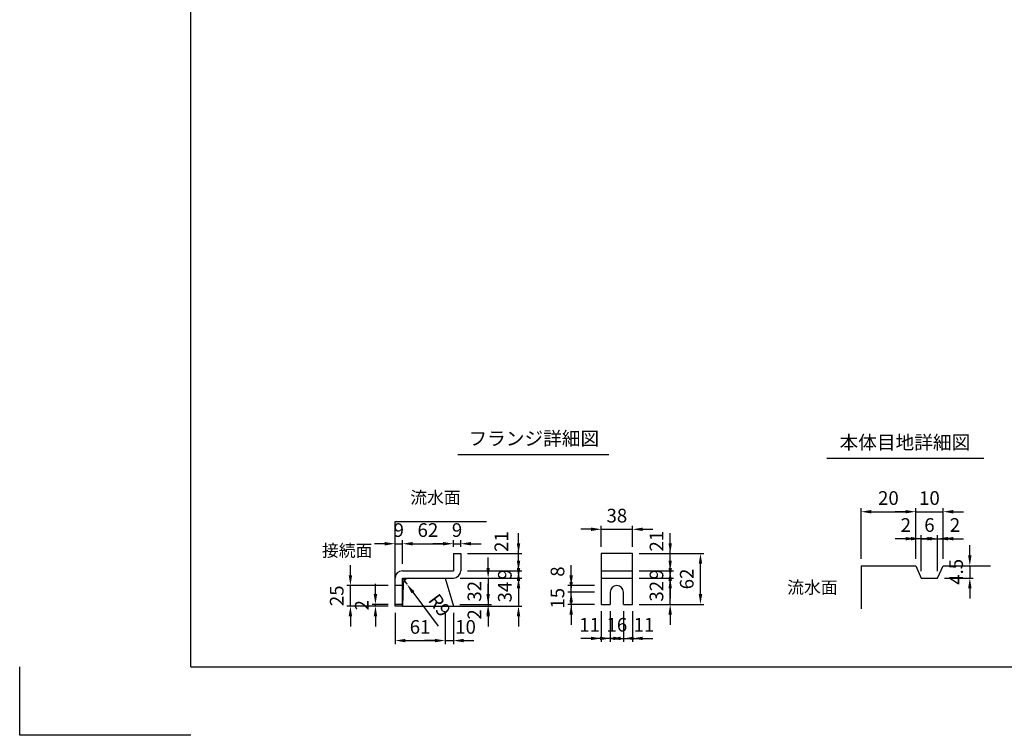
# Model space of a CAD drawing. Extents: x 0 to 7425, y 0 to 5250.
# Drawn here: x 0 to 3599, y 0 to 2616 of the extents above; entities that cross this region are included whole.
import ezdxf
from ezdxf.enums import TextEntityAlignment as Align

# ---------------------------------------------------------------- set-up
doc = ezdxf.new("R2010")
doc.units = 0
doc.header["$LTSCALE"] = 0.5
doc.layers.get('0').update_dxf_attribs({"linetype": 'CONTINUOUS'})
doc.layers.get('DEFPOINTS').update_dxf_attribs({"linetype": 'CONTINUOUS'})
doc.layers.add('寸法引出', color=2, linetype='CONTINUOUS')
doc.layers.add('枠', color=3, linetype='CONTINUOUS')
doc.styles.add('SANWA', font='MS Mincho.ttf')
doc.dimstyles.new('SANWA', dxfattribs={"dimtxt": 2.5, "dimasz": 2.5, "dimexe": 1, "dimexo": 1, "dimgap": 0, "dimtad": 1, "dimdec": 4, "dimdsep": 46, "dimtxsty": 'SANWA', "dimcen": 0, "dimclrd": 2, "dimclre": 2, "dimclrt": 2, "dimadec": 0, "dimazin": 0, "dimtfac": 1, "dimtdec": 4, "dimtix": 1, "dimtmove": 0, "dimatfit": 3, "dimfxl": 1, "dimtolj": 1, "dimtzin": 0, "dimarcsym": 0})
doc.dimstyles.new('SANWA$4', dxfattribs={"dimtxt": 2.5, "dimasz": 2.5, "dimexe": 1, "dimexo": 1, "dimgap": 1, "dimtad": 1, "dimdec": 4, "dimdsep": 46, "dimtxsty": 'SANWA', "dimcen": 0, "dimclrd": 2, "dimclre": 2, "dimclrt": 2, "dimadec": 0, "dimazin": 0, "dimtfac": 1, "dimtdec": 4, "dimtix": 1, "dimtmove": 0, "dimatfit": 2, "dimfxl": 1, "dimtolj": 1, "dimtzin": 0, "dimarcsym": 0})

# ---------------------------------------------------------------- blocks, each defined once
blk = doc.blocks.new('*D146')
at = {"layer": 'DEFPOINTS', "color": 0, "ltscale": 25}
for p in [(1583.3, 478.6), (1585, 472.6), (1712.2, 472.6)]:
    blk.add_point(p, dxfattribs=at)
at = {"layer": '寸法引出', "lineweight": -2, "ltscale": 25}
for p, q in [((1712.2, 516.1), (1712.2, 553.6)), ((1610, 472.6), (1724.7, 472.6)), ((1712.2, 478.6), (1712.2, 472.6)), ((1712.2, 435.1), (1712.2, 397.6))]:
    blk.add_line(p, q, dxfattribs=at)
at = {"layer": '寸法引出', "ltscale": 25}
for points in [[(1706, 516.1), (1718.5, 516.1), (1712.2, 478.6)], [(1706, 435.1), (1718.5, 435.1), (1712.2, 472.6)]]:
    blk.add_solid(points, dxfattribs=at)
at = {"layer": '寸法引出', "ltscale": 25, "insert": (1662.2, 442), "char_height": 50, "attachment_point": 5, "rotation": 90, "style": 'SANWA'}
blk.add_mtext('\\A1;2', dxfattribs=at)
blk = doc.blocks.new('*D144')
at = {"layer": 'DEFPOINTS', "color": 0, "ltscale": 25}
for p in [(1612, 664.6), (1823.2, 664.6), (1612, 601.6)]:
    blk.add_point(p, dxfattribs=at)
at = {"layer": '寸法引出', "lineweight": -2, "ltscale": 25}
for p, q in [((1823.2, 702.1), (1823.2, 739.6)), ((1637, 664.6), (1835.7, 664.6)), ((1823.2, 601.6), (1823.2, 664.6)), ((1823.2, 564.1), (1823.2, 526.6))]:
    blk.add_line(p, q, dxfattribs=at)
at = {"layer": '寸法引出', "ltscale": 25}
for points in [[(1817, 702.1), (1829.5, 702.1), (1823.2, 664.6)], [(1817, 564.1), (1829.5, 564.1), (1823.2, 601.6)]]:
    blk.add_solid(points, dxfattribs=at)
at = {"layer": '寸法引出', "ltscale": 25, "insert": (1760.5, 708.2), "char_height": 50, "attachment_point": 5, "rotation": 90, "style": 'SANWA'}
blk.add_mtext('\\A1;21', dxfattribs=at)
blk = doc.blocks.new('*D143')
at = {"layer": 'DEFPOINTS', "color": 0, "ltscale": 15}
for p in [(1612, 601.6), (1585, 574.6), (1823.2, 574.6)]:
    blk.add_point(p, dxfattribs=at)
at = {"layer": '寸法引出', "lineweight": -2, "ltscale": 15}
for p, q in [((1823.2, 639.1), (1823.2, 676.6)), ((1637, 601.6), (1835.7, 601.6)), ((1823.2, 601.6), (1823.2, 574.6)), ((1610, 574.6), (1835.7, 574.6)), ((1823.2, 537.1), (1823.2, 499.6))]:
    blk.add_line(p, q, dxfattribs=at)
at = {"layer": '寸法引出', "ltscale": 15}
for points in [[(1817, 639.1), (1829.5, 639.1), (1823.2, 601.6)], [(1817, 537.1), (1829.5, 537.1), (1823.2, 574.6)]]:
    blk.add_solid(points, dxfattribs=at)
at = {"layer": '寸法引出', "ltscale": 15, "insert": (1773.2, 588.1), "char_height": 50, "attachment_point": 5, "rotation": 90, "style": 'SANWA'}
blk.add_mtext('\\A1;9', dxfattribs=at)
blk = doc.blocks.new('*D142')
at = {"layer": 'DEFPOINTS', "color": 0, "ltscale": 15}
for p in [(1585, 574.6), (1585, 472.6), (1823.2, 472.6)]:
    blk.add_point(p, dxfattribs=at)
at = {"layer": '寸法引出', "lineweight": -2, "ltscale": 15}
for p, q in [((1823.2, 612.1), (1823.2, 649.6)), ((1610, 574.6), (1835.7, 574.6)), ((1823.2, 574.6), (1823.2, 472.6)), ((1610, 472.6), (1835.7, 472.6)), ((1823.2, 435.1), (1823.2, 397.6))]:
    blk.add_line(p, q, dxfattribs=at)
at = {"layer": '寸法引出', "ltscale": 15}
for points in [[(1817, 612.1), (1829.5, 612.1), (1823.2, 574.6)], [(1817, 435.1), (1829.5, 435.1), (1823.2, 472.6)]]:
    blk.add_solid(points, dxfattribs=at)
at = {"layer": '寸法引出', "ltscale": 15, "insert": (1773.2, 523.6), "char_height": 50, "attachment_point": 5, "rotation": 90, "style": 'SANWA'}
blk.add_mtext('\\A1;34', dxfattribs=at)
blk = doc.blocks.new('*D141')
at = {"layer": 'DEFPOINTS', "color": 0, "ltscale": 15}
for p in [(1585, 574.6), (1583.3, 478.6), (1712.2, 478.6)]:
    blk.add_point(p, dxfattribs=at)
at = {"layer": '寸法引出', "lineweight": -2, "ltscale": 15}
for p, q in [((1712.2, 612.1), (1712.2, 649.6)), ((1610, 574.6), (1724.7, 574.6)), ((1712.2, 574.6), (1712.2, 478.6)), ((1608.3, 478.6), (1724.7, 478.6)), ((1712.2, 441.1), (1712.2, 403.6))]:
    blk.add_line(p, q, dxfattribs=at)
at = {"layer": '寸法引出', "ltscale": 15}
for points in [[(1706, 612.1), (1718.5, 612.1), (1712.2, 574.6)], [(1706, 441.1), (1718.5, 441.1), (1712.2, 478.6)]]:
    blk.add_solid(points, dxfattribs=at)
at = {"layer": '寸法引出', "ltscale": 15, "insert": (1662.2, 526.6), "char_height": 50, "attachment_point": 5, "rotation": 90, "style": 'SANWA'}
blk.add_mtext('\\A1;32', dxfattribs=at)
blk = doc.blocks.new('*D153')
at = {"layer": 'DEFPOINTS', "color": 0, "ltscale": 15}
for p in [(1399, 700.4), (1399, 601.6), (1372, 574.6)]:
    blk.add_point(p, dxfattribs=at)
at = {"layer": '寸法引出', "lineweight": -2, "ltscale": 15}
for p, q in [((1334.5, 700.4), (1297, 700.4)), ((1372, 599.6), (1372, 712.9)), ((1372, 700.4), (1399, 700.4)), ((1399, 626.6), (1399, 712.9)), ((1436.5, 700.4), (1474, 700.4))]:
    blk.add_line(p, q, dxfattribs=at)
at = {"layer": '寸法引出', "ltscale": 15}
for points in [[(1334.5, 706.7), (1334.5, 694.2), (1372, 700.4)], [(1436.5, 706.7), (1436.5, 694.2), (1399, 700.4)]]:
    blk.add_solid(points, dxfattribs=at)
at = {"layer": '寸法引出', "ltscale": 15, "insert": (1385.5, 750.4), "char_height": 50, "attachment_point": 5, "style": 'SANWA'}
blk.add_mtext('\\A1;9', dxfattribs=at)
blk = doc.blocks.new('*D152')
at = {"layer": 'DEFPOINTS', "color": 0, "ltscale": 15}
for p in [(1585, 700.4), (1585, 664.6), (1399, 601.6)]:
    blk.add_point(p, dxfattribs=at)
at = {"layer": '寸法引出', "lineweight": -2, "ltscale": 15}
for p, q in [((1399, 626.6), (1399, 712.9)), ((1436.5, 700.4), (1547.5, 700.4)), ((1585, 689.6), (1585, 712.9))]:
    blk.add_line(p, q, dxfattribs=at)
at = {"layer": '寸法引出', "ltscale": 15}
for points in [[(1436.5, 706.7), (1436.5, 694.2), (1399, 700.4)], [(1547.5, 706.7), (1547.5, 694.2), (1585, 700.4)]]:
    blk.add_solid(points, dxfattribs=at)
at = {"layer": '寸法引出', "ltscale": 15, "insert": (1492, 750.4), "char_height": 50, "attachment_point": 5, "style": 'SANWA'}
blk.add_mtext('\\A1;62', dxfattribs=at)
blk = doc.blocks.new('*D147')
at = {"layer": 'DEFPOINTS', "color": 0, "ltscale": 15}
for p in [(1612, 700.4), (1585, 664.6), (1612, 664.6)]:
    blk.add_point(p, dxfattribs=at)
at = {"layer": '寸法引出', "lineweight": -2, "ltscale": 15}
for p, q in [((1547.5, 700.4), (1510, 700.4)), ((1585, 689.6), (1585, 712.9)), ((1585, 700.4), (1612, 700.4)), ((1612, 689.6), (1612, 712.9)), ((1649.5, 700.4), (1687, 700.4))]:
    blk.add_line(p, q, dxfattribs=at)
at = {"layer": '寸法引出', "ltscale": 15}
for points in [[(1547.5, 706.7), (1547.5, 694.2), (1585, 700.4)], [(1649.5, 706.7), (1649.5, 694.2), (1612, 700.4)]]:
    blk.add_solid(points, dxfattribs=at)
at = {"layer": '寸法引出', "ltscale": 15, "insert": (1598.5, 750.4), "char_height": 50, "attachment_point": 5, "style": 'SANWA'}
blk.add_mtext('\\A1;9', dxfattribs=at)
blk = doc.blocks.new('*D151')
at = {"layer": 'DEFPOINTS', "color": 0, "ltscale": 15}
for p in [(1300.3, 478.6), (1372, 478.6), (1372, 472.6)]:
    blk.add_point(p, dxfattribs=at)
at = {"layer": '寸法引出', "lineweight": -2, "ltscale": 15}
for p, q in [((1300.3, 516.1), (1300.3, 553.6)), ((1347, 478.6), (1287.8, 478.6)), ((1347, 472.6), (1287.8, 472.6)), ((1300.3, 472.6), (1300.3, 478.6)), ((1300.3, 435.1), (1300.3, 397.6))]:
    blk.add_line(p, q, dxfattribs=at)
at = {"layer": '寸法引出', "ltscale": 15}
for points in [[(1294.1, 516.1), (1306.6, 516.1), (1300.3, 478.6)], [(1294.1, 435.1), (1306.6, 435.1), (1300.3, 472.6)]]:
    blk.add_solid(points, dxfattribs=at)
at = {"layer": '寸法引出', "ltscale": 15, "insert": (1250.3, 475.6), "char_height": 50, "attachment_point": 5, "rotation": 90, "style": 'SANWA'}
blk.add_mtext('\\A1;2', dxfattribs=at)
blk = doc.blocks.new('*D149')
at = {"layer": 'DEFPOINTS', "color": 0, "ltscale": 15}
for p in [(1208.8, 547.6), (1372, 547.6), (1372, 472.6)]:
    blk.add_point(p, dxfattribs=at)
at = {"layer": '寸法引出', "lineweight": -2, "ltscale": 15}
for p, q in [((1208.8, 585.1), (1208.8, 622.6)), ((1347, 547.6), (1196.3, 547.6)), ((1208.8, 472.6), (1208.8, 547.6)), ((1347, 472.6), (1196.3, 472.6)), ((1208.8, 435.1), (1208.8, 397.6))]:
    blk.add_line(p, q, dxfattribs=at)
at = {"layer": '寸法引出', "ltscale": 15}
for points in [[(1202.5, 585.1), (1215, 585.1), (1208.8, 547.6)], [(1202.5, 435.1), (1215, 435.1), (1208.8, 472.6)]]:
    blk.add_solid(points, dxfattribs=at)
at = {"layer": '寸法引出', "ltscale": 15, "insert": (1158.8, 510.1), "char_height": 50, "attachment_point": 5, "rotation": 90, "style": 'SANWA'}
blk.add_mtext('\\A1;25', dxfattribs=at)
blk = doc.blocks.new('*D148')
at = {"layer": 'DEFPOINTS', "color": 0, "ltscale": 15}
for p in [(1399, 574.6), (1415.1, 552.9)]:
    blk.add_point(p, dxfattribs=at)
at = {"layer": '寸法引出', "lineweight": -2, "ltscale": 15}
for p, q in [((1399, 574.6), (1415.1, 552.9)), ((1437.5, 522.8), (1529.4, 398.8))]:
    blk.add_line(p, q, dxfattribs=at)
at = {"layer": '寸法引出', "ltscale": 15}
blk.add_solid([(1442.5, 526.5), (1432.4, 519.1), (1415.1, 552.9)], dxfattribs=at)
at = {"layer": '寸法引出', "ltscale": 15, "insert": (1534.8, 475.5), "char_height": 50, "attachment_point": 5, "rotation": 306.5707, "style": 'SANWA'}
blk.add_mtext('\\A1;R9', dxfattribs=at)
blk = doc.blocks.new('*D150')
at = {"layer": 'DEFPOINTS', "color": 0, "ltscale": 15}
for p in [(1372, 472.6), (1555, 472.6), (1555, 346.3)]:
    blk.add_point(p, dxfattribs=at)
at = {"layer": '寸法引出', "lineweight": -2, "ltscale": 15}
for p, q in [((1372, 447.6), (1372, 333.8)), ((1555, 447.6), (1555, 333.8)), ((1409.5, 346.3), (1517.5, 346.3))]:
    blk.add_line(p, q, dxfattribs=at)
at = {"layer": '寸法引出', "ltscale": 15}
for points in [[(1409.5, 352.6), (1409.5, 340.1), (1372, 346.3)], [(1517.5, 352.6), (1517.5, 340.1), (1555, 346.3)]]:
    blk.add_solid(points, dxfattribs=at)
at = {"layer": '寸法引出', "ltscale": 15, "insert": (1463.5, 396.3), "char_height": 50, "attachment_point": 5, "style": 'SANWA'}
blk.add_mtext('\\A1;61', dxfattribs=at)
blk = doc.blocks.new('*D145')
at = {"layer": 'DEFPOINTS', "color": 0, "ltscale": 25}
for p in [(1555, 472.6), (1585, 472.6), (1585, 346.3)]:
    blk.add_point(p, dxfattribs=at)
at = {"layer": '寸法引出', "lineweight": -2, "ltscale": 25}
for p, q in [((1585, 447.6), (1585, 333.8)), ((1517.5, 346.3), (1480, 346.3)), ((1555, 346.3), (1585, 346.3)), ((1622.5, 346.3), (1660, 346.3))]:
    blk.add_line(p, q, dxfattribs=at)
at = {"layer": '寸法引出', "ltscale": 25}
for points in [[(1517.5, 352.6), (1517.5, 340.1), (1555, 346.3)], [(1622.5, 352.6), (1622.5, 340.1), (1585, 346.3)]]:
    blk.add_solid(points, dxfattribs=at)
at = {"layer": '寸法引出', "ltscale": 25, "insert": (1629.6, 396.3), "char_height": 50, "attachment_point": 5, "style": 'SANWA'}
blk.add_mtext('\\A1;10', dxfattribs=at)
blk = doc.blocks.new('*D163')
at = {"layer": 'DEFPOINTS', "color": 0, "ltscale": 15}
for p in [(2239.7, 753.2), (2125.7, 664.6), (2239.7, 664.6)]:
    blk.add_point(p, dxfattribs=at)
at = {"layer": '寸法引出', "lineweight": -2, "ltscale": 15}
for p, q in [((2125.7, 689.6), (2125.7, 765.7)), ((2239.7, 689.6), (2239.7, 765.7)), ((2088.2, 753.2), (2050.7, 753.2)), ((2125.7, 753.2), (2239.7, 753.2)), ((2277.2, 753.2), (2314.7, 753.2))]:
    blk.add_line(p, q, dxfattribs=at)
at = {"layer": '寸法引出', "ltscale": 15}
for points in [[(2088.2, 759.5), (2088.2, 747), (2125.7, 753.2)], [(2277.2, 759.5), (2277.2, 747), (2239.7, 753.2)]]:
    blk.add_solid(points, dxfattribs=at)
at = {"layer": '寸法引出', "ltscale": 15, "insert": (2182.7, 803.2), "char_height": 50, "attachment_point": 5, "style": 'SANWA'}
blk.add_mtext('\\A1;38', dxfattribs=at)
blk = doc.blocks.new('*D157')
at = {"layer": 'DEFPOINTS', "color": 0, "ltscale": 25}
for p in [(2239.7, 664.6), (2377.5, 664.6), (2239.7, 601.6)]:
    blk.add_point(p, dxfattribs=at)
at = {"layer": '寸法引出', "lineweight": -2, "ltscale": 25}
for p, q in [((2377.5, 702.1), (2377.5, 739.6)), ((2264.7, 664.6), (2390, 664.6)), ((2377.5, 601.6), (2377.5, 664.6)), ((2377.5, 564.1), (2377.5, 526.6))]:
    blk.add_line(p, q, dxfattribs=at)
at = {"layer": '寸法引出', "ltscale": 25}
for points in [[(2371.3, 702.1), (2383.8, 702.1), (2377.5, 664.6)], [(2371.3, 564.1), (2383.8, 564.1), (2377.5, 601.6)]]:
    blk.add_solid(points, dxfattribs=at)
at = {"layer": '寸法引出', "ltscale": 25, "insert": (2327.5, 709.8), "char_height": 50, "attachment_point": 5, "rotation": 90, "style": 'SANWA'}
blk.add_mtext('\\A1;21', dxfattribs=at)
blk = doc.blocks.new('*D161')
at = {"layer": 'DEFPOINTS', "color": 0, "ltscale": 25}
for p in [(2206.7, 478.6), (2239.7, 478.6), (2239.7, 354.2)]:
    blk.add_point(p, dxfattribs=at)
at = {"layer": '寸法引出', "lineweight": -2, "ltscale": 25}
for p, q in [((2239.7, 453.6), (2239.7, 341.7)), ((2169.2, 354.2), (2131.7, 354.2)), ((2206.7, 354.2), (2239.7, 354.2)), ((2277.2, 354.2), (2314.7, 354.2))]:
    blk.add_line(p, q, dxfattribs=at)
at = {"layer": '寸法引出', "ltscale": 25}
for points in [[(2169.2, 360.5), (2169.2, 348), (2206.7, 354.2)], [(2277.2, 360.5), (2277.2, 348), (2239.7, 354.2)]]:
    blk.add_solid(points, dxfattribs=at)
at = {"layer": '寸法引出', "ltscale": 25, "insert": (2281.8, 404.2), "char_height": 50, "attachment_point": 5, "style": 'SANWA'}
blk.add_mtext('\\A1;11', dxfattribs=at)
blk = doc.blocks.new('*D156')
at = {"layer": 'DEFPOINTS', "color": 0, "ltscale": 15}
for p in [(2239.7, 574.6), (2377.5, 574.6), (2239.7, 478.6)]:
    blk.add_point(p, dxfattribs=at)
at = {"layer": '寸法引出', "lineweight": -2, "ltscale": 15}
for p, q in [((2377.5, 612.1), (2377.5, 649.6)), ((2264.7, 574.6), (2390, 574.6)), ((2377.5, 478.6), (2377.5, 574.6)), ((2264.7, 478.6), (2390, 478.6)), ((2377.5, 441.1), (2377.5, 403.6))]:
    blk.add_line(p, q, dxfattribs=at)
at = {"layer": '寸法引出', "ltscale": 15}
for points in [[(2371.3, 612.1), (2383.8, 612.1), (2377.5, 574.6)], [(2371.3, 441.1), (2383.8, 441.1), (2377.5, 478.6)]]:
    blk.add_solid(points, dxfattribs=at)
at = {"layer": '寸法引出', "ltscale": 15, "insert": (2327.5, 526.6), "char_height": 50, "attachment_point": 5, "rotation": 90, "style": 'SANWA'}
blk.add_mtext('\\A1;32', dxfattribs=at)
blk = doc.blocks.new('*D155')
at = {"layer": 'DEFPOINTS', "color": 0, "ltscale": 15}
for p in [(2239.7, 601.6), (2377.5, 601.6), (2239.7, 574.6)]:
    blk.add_point(p, dxfattribs=at)
at = {"layer": '寸法引出', "lineweight": -2, "ltscale": 15}
for p, q in [((2377.5, 639.1), (2377.5, 676.6)), ((2264.7, 601.6), (2390, 601.6)), ((2377.5, 574.6), (2377.5, 601.6)), ((2264.7, 574.6), (2390, 574.6)), ((2377.5, 537.1), (2377.5, 499.6))]:
    blk.add_line(p, q, dxfattribs=at)
at = {"layer": '寸法引出', "ltscale": 15}
for points in [[(2371.3, 639.1), (2383.8, 639.1), (2377.5, 601.6)], [(2371.3, 537.1), (2383.8, 537.1), (2377.5, 574.6)]]:
    blk.add_solid(points, dxfattribs=at)
at = {"layer": '寸法引出', "ltscale": 15, "insert": (2327.5, 588.1), "char_height": 50, "attachment_point": 5, "rotation": 90, "style": 'SANWA'}
blk.add_mtext('\\A1;9', dxfattribs=at)
blk = doc.blocks.new('*D154')
at = {"layer": 'DEFPOINTS', "color": 0, "ltscale": 15}
for p in [(2239.7, 664.6), (2488.2, 664.6), (2239.7, 478.6)]:
    blk.add_point(p, dxfattribs=at)
at = {"layer": '寸法引出', "lineweight": -2, "ltscale": 15}
for p, q in [((2264.7, 664.6), (2500.7, 664.6)), ((2488.2, 516.1), (2488.2, 627.1)), ((2264.7, 478.6), (2500.7, 478.6))]:
    blk.add_line(p, q, dxfattribs=at)
at = {"layer": '寸法引出', "ltscale": 15}
for points in [[(2482, 627.1), (2494.5, 627.1), (2488.2, 664.6)], [(2482, 516.1), (2494.5, 516.1), (2488.2, 478.6)]]:
    blk.add_solid(points, dxfattribs=at)
at = {"layer": '寸法引出', "ltscale": 15, "insert": (2438.2, 571.6), "char_height": 50, "attachment_point": 5, "rotation": 90, "style": 'SANWA'}
blk.add_mtext('\\A1;62', dxfattribs=at)
blk = doc.blocks.new('*D162')
at = {"layer": 'DEFPOINTS', "color": 0, "ltscale": 25}
for p in [(2125.7, 478.6), (2158.7, 478.6), (2125.7, 354.2)]:
    blk.add_point(p, dxfattribs=at)
at = {"layer": '寸法引出', "lineweight": -2, "ltscale": 25}
for p, q in [((2125.7, 453.6), (2125.7, 341.7)), ((2088.2, 354.2), (2050.7, 354.2)), ((2158.7, 354.2), (2125.7, 354.2)), ((2196.2, 354.2), (2233.7, 354.2))]:
    blk.add_line(p, q, dxfattribs=at)
at = {"layer": '寸法引出', "ltscale": 25}
for points in [[(2088.2, 360.5), (2088.2, 348), (2125.7, 354.2)], [(2196.2, 360.5), (2196.2, 348), (2158.7, 354.2)]]:
    blk.add_solid(points, dxfattribs=at)
at = {"layer": '寸法引出', "ltscale": 25, "insert": (2083, 404.2), "char_height": 50, "attachment_point": 5, "style": 'SANWA'}
blk.add_mtext('\\A1;11', dxfattribs=at)
blk = doc.blocks.new('*D159')
at = {"layer": 'DEFPOINTS', "color": 0, "ltscale": 25}
for p in [(2015.7, 547.6), (2125.7, 547.6), (2125.7, 523.6)]:
    blk.add_point(p, dxfattribs=at)
at = {"layer": '寸法引出', "lineweight": -2, "ltscale": 25}
for p, q in [((2015.7, 585.1), (2015.7, 622.6)), ((2100.7, 547.6), (2003.2, 547.6)), ((2015.7, 523.6), (2015.7, 547.6)), ((2015.7, 486.1), (2015.7, 448.6))]:
    blk.add_line(p, q, dxfattribs=at)
at = {"layer": '寸法引出', "ltscale": 25}
for points in [[(2009.4, 585.1), (2021.9, 585.1), (2015.7, 547.6)], [(2009.4, 486.1), (2021.9, 486.1), (2015.7, 523.6)]]:
    blk.add_solid(points, dxfattribs=at)
at = {"layer": '寸法引出', "ltscale": 25, "insert": (1965.7, 598.6), "char_height": 50, "attachment_point": 5, "rotation": 90, "style": 'SANWA'}
blk.add_mtext('\\A1;8', dxfattribs=at)
blk = doc.blocks.new('*D158')
at = {"layer": 'DEFPOINTS', "color": 0, "ltscale": 15}
for p in [(2015.7, 523.6), (2125.7, 523.6), (2125.7, 478.6)]:
    blk.add_point(p, dxfattribs=at)
at = {"layer": '寸法引出', "lineweight": -2, "ltscale": 15}
for p, q in [((2015.7, 561.1), (2015.7, 598.6)), ((2100.7, 523.6), (2003.2, 523.6)), ((2015.7, 478.6), (2015.7, 523.6)), ((2100.7, 478.6), (2003.2, 478.6)), ((2015.7, 441.1), (2015.7, 403.6))]:
    blk.add_line(p, q, dxfattribs=at)
at = {"layer": '寸法引出', "ltscale": 15}
for points in [[(2009.4, 561.1), (2021.9, 561.1), (2015.7, 523.6)], [(2009.4, 441.1), (2021.9, 441.1), (2015.7, 478.6)]]:
    blk.add_solid(points, dxfattribs=at)
at = {"layer": '寸法引出', "ltscale": 15, "insert": (1965.7, 501.1), "char_height": 50, "attachment_point": 5, "rotation": 90, "style": 'SANWA'}
blk.add_mtext('\\A1;15', dxfattribs=at)
blk = doc.blocks.new('*D160')
at = {"layer": 'DEFPOINTS', "color": 0, "ltscale": 15}
for p in [(2158.7, 478.6), (2206.7, 478.6), (2206.7, 354.2)]:
    blk.add_point(p, dxfattribs=at)
at = {"layer": '寸法引出', "lineweight": -2, "ltscale": 15}
for p, q in [((2158.7, 453.6), (2158.7, 341.7)), ((2206.7, 453.6), (2206.7, 341.7)), ((2121.2, 354.2), (2083.7, 354.2)), ((2158.7, 354.2), (2206.7, 354.2)), ((2244.2, 354.2), (2281.7, 354.2))]:
    blk.add_line(p, q, dxfattribs=at)
at = {"layer": '寸法引出', "ltscale": 15}
for points in [[(2121.2, 360.5), (2121.2, 348), (2158.7, 354.2)], [(2244.2, 360.5), (2244.2, 348), (2206.7, 354.2)]]:
    blk.add_solid(points, dxfattribs=at)
at = {"layer": '寸法引出', "ltscale": 15, "insert": (2182.7, 404.2), "char_height": 50, "attachment_point": 5, "style": 'SANWA'}
blk.add_mtext('\\A1;16', dxfattribs=at)
blk = doc.blocks.new('*D170')
at = {"layer": 'DEFPOINTS', "color": 0, "ltscale": 15}
for p in [(3375.2, 817.5), (3275.2, 620.1), (3375.2, 620.1)]:
    blk.add_point(p, dxfattribs=at)
at = {"layer": '寸法引出', "lineweight": -2, "ltscale": 15}
for p, q in [((3275.2, 645.1), (3275.2, 830)), ((3375.2, 645.1), (3375.2, 830)), ((3237.7, 817.5), (3200.2, 817.5)), ((3275.2, 817.5), (3375.2, 817.5)), ((3412.7, 817.5), (3450.2, 817.5))]:
    blk.add_line(p, q, dxfattribs=at)
at = {"layer": '寸法引出', "ltscale": 15}
for points in [[(3237.7, 823.7), (3237.7, 811.2), (3275.2, 817.5)], [(3412.7, 823.7), (3412.7, 811.2), (3375.2, 817.5)]]:
    blk.add_solid(points, dxfattribs=at)
at = {"layer": '寸法引出', "ltscale": 15, "insert": (3325.2, 867.5), "char_height": 50, "attachment_point": 5, "style": 'SANWA'}
blk.add_mtext('\\A1;10', dxfattribs=at)
blk = doc.blocks.new('*D169')
at = {"layer": 'DEFPOINTS', "color": 0, "ltscale": 25}
for p in [(3375.2, 718.9), (3375.2, 620.1), (3355.2, 575.1)]:
    blk.add_point(p, dxfattribs=at)
at = {"layer": '寸法引出', "lineweight": -2, "ltscale": 25}
for p, q in [((3375.2, 645.1), (3375.2, 731.4)), ((3317.7, 718.9), (3280.2, 718.9)), ((3355.2, 718.9), (3375.2, 718.9)), ((3412.7, 718.9), (3450.2, 718.9))]:
    blk.add_line(p, q, dxfattribs=at)
at = {"layer": '寸法引出', "ltscale": 25}
for points in [[(3317.7, 725.1), (3317.7, 712.6), (3355.2, 718.9)], [(3412.7, 725.1), (3412.7, 712.6), (3375.2, 718.9)]]:
    blk.add_solid(points, dxfattribs=at)
at = {"layer": '寸法引出', "ltscale": 25, "insert": (3418.5, 768.9), "char_height": 50, "attachment_point": 5, "style": 'SANWA'}
blk.add_mtext('\\A1;2', dxfattribs=at)
blk = doc.blocks.new('*D168')
at = {"layer": 'DEFPOINTS', "color": 0, "ltscale": 15}
for p in [(3355.2, 718.9), (3295.2, 575.1), (3355.2, 575.1)]:
    blk.add_point(p, dxfattribs=at)
at = {"layer": '寸法引出', "lineweight": -2, "ltscale": 15}
for p, q in [((3295.2, 600.1), (3295.2, 731.4)), ((3355.2, 600.1), (3355.2, 731.4)), ((3257.7, 718.9), (3220.2, 718.9)), ((3295.2, 718.9), (3355.2, 718.9)), ((3392.7, 718.9), (3430.2, 718.9))]:
    blk.add_line(p, q, dxfattribs=at)
at = {"layer": '寸法引出', "ltscale": 15}
for points in [[(3257.7, 725.1), (3257.7, 712.6), (3295.2, 718.9)], [(3392.7, 725.1), (3392.7, 712.6), (3355.2, 718.9)]]:
    blk.add_solid(points, dxfattribs=at)
at = {"layer": '寸法引出', "ltscale": 15, "insert": (3325.2, 768.9), "char_height": 50, "attachment_point": 5, "style": 'SANWA'}
blk.add_mtext('\\A1;6', dxfattribs=at)
blk = doc.blocks.new('*D167')
at = {"layer": 'DEFPOINTS', "color": 0, "ltscale": 25}
for p in [(3275.2, 718.9), (3275.2, 620.1), (3295.2, 575.1)]:
    blk.add_point(p, dxfattribs=at)
at = {"layer": '寸法引出', "lineweight": -2, "ltscale": 25}
for p, q in [((3275.2, 645.1), (3275.2, 731.4)), ((3237.7, 718.9), (3200.2, 718.9)), ((3295.2, 718.9), (3275.2, 718.9)), ((3332.7, 718.9), (3370.2, 718.9))]:
    blk.add_line(p, q, dxfattribs=at)
at = {"layer": '寸法引出', "ltscale": 25}
for points in [[(3237.7, 725.1), (3237.7, 712.6), (3275.2, 718.9)], [(3332.7, 725.1), (3332.7, 712.6), (3295.2, 718.9)]]:
    blk.add_solid(points, dxfattribs=at)
at = {"layer": '寸法引出', "ltscale": 25, "insert": (3238.8, 768.9), "char_height": 50, "attachment_point": 5, "style": 'SANWA'}
blk.add_mtext('\\A1;2', dxfattribs=at)
blk = doc.blocks.new('*D166')
at = {"layer": 'DEFPOINTS', "color": 0, "ltscale": 15}
for p in [(3275.2, 817.5), (3075.2, 620.1), (3275.2, 620.1)]:
    blk.add_point(p, dxfattribs=at)
at = {"layer": '寸法引出', "lineweight": -2, "ltscale": 15}
for p, q in [((3075.2, 645.1), (3075.2, 830)), ((3275.2, 645.1), (3275.2, 830)), ((3112.7, 817.5), (3237.7, 817.5))]:
    blk.add_line(p, q, dxfattribs=at)
at = {"layer": '寸法引出', "ltscale": 15}
for points in [[(3112.7, 823.7), (3112.7, 811.2), (3075.2, 817.5)], [(3237.7, 823.7), (3237.7, 811.2), (3275.2, 817.5)]]:
    blk.add_solid(points, dxfattribs=at)
at = {"layer": '寸法引出', "ltscale": 15, "insert": (3175.2, 867.5), "char_height": 50, "attachment_point": 5, "style": 'SANWA'}
blk.add_mtext('\\A1;20', dxfattribs=at)
blk = doc.blocks.new('*D165')
at = {"layer": 'DEFPOINTS', "color": 0, "ltscale": 15}
for p in [(3375.2, 620.1), (3355.2, 575.1), (3472.7, 575.1)]:
    blk.add_point(p, dxfattribs=at)
at = {"layer": '寸法引出', "lineweight": -2, "ltscale": 15}
for p, q in [((3472.7, 657.6), (3472.7, 695.1)), ((3400.2, 620.1), (3485.2, 620.1)), ((3472.7, 620.1), (3472.7, 575.1)), ((3380.2, 575.1), (3485.2, 575.1)), ((3472.7, 537.6), (3472.7, 500.1))]:
    blk.add_line(p, q, dxfattribs=at)
at = {"layer": '寸法引出', "ltscale": 15}
for points in [[(3466.5, 657.6), (3479, 657.6), (3472.7, 620.1)], [(3466.5, 537.6), (3479, 537.6), (3472.7, 575.1)]]:
    blk.add_solid(points, dxfattribs=at)
at = {"layer": '寸法引出', "ltscale": 15, "insert": (3422.7, 597.6), "char_height": 50, "attachment_point": 5, "rotation": 90, "style": 'SANWA'}
blk.add_mtext('\\A1;4.5', dxfattribs=at)

msp = doc.modelspace()

# ---------------------------------------------------------------- linework, layer by layer
for p, q in [((1601.3348, 1027.03302), (2153.8913, 1027.03302)), ((2950.57114, 1012.72406), (3524.30721, 1012.72406)), ((1372.02029, 781.60113), (1705.62057, 781.60113)), ((1585.02029, 664.60113), (1585.02029, 601.60113)), ((1585.02029, 664.60113), (1612.02029, 664.60113)), ((1612.02029, 664.60113), (1612.02029, 601.60113)), ((2125.66137, 664.60113), (2125.66137, 478.60113)), ((2239.66137, 664.60113), (2125.66137, 664.60113)), ((2239.66137, 478.60113), (2239.66137, 664.60113)), ((1399.02029, 601.60113), (1585.02029, 601.60113)), ((1372.02029, 472.60113), (1372.02029, 574.60113)), ((1399.02029, 472.60113), (1399.02029, 574.60113)), ((1399.02029, 574.60113), (1585.02029, 574.60113)), ((2158.66137, 523.60113), (2158.66137, 478.60113)), ((2206.66137, 478.60113), (2206.66137, 523.60113)), ((1399.02029, 478.60113), (1372.02029, 478.60113)), ((1399.02029, 472.60113), (1372.02029, 472.60113)), ((2125.66137, 478.60113), (2158.66137, 478.60113)), ((2206.66137, 478.60113), (2239.66137, 478.60113)), ((0, 0), (0, 250)), ((625, 0), (0, 0))]:
    msp.add_line(p, q)
at = {"ltscale": 15}
for p, q in [((1372.02029, 472.60113), (1372.02029, 781.60113)), ((3075.21605, 620.12283), (3075.21605, 462.91042)), ((3075.21605, 620.12283), (3275.21605, 620.12283)), ((3275.21605, 620.12283), (3295.21605, 575.12283)), ((3355.21605, 575.12283), (3375.21605, 620.12283)), ((3375.21605, 620.12283), (3548.71734, 620.12283)), ((2125.66137, 601.60113), (2239.66137, 601.60113)), ((1399.02029, 547.60113), (1372.02029, 547.60113)), ((1401.14691, 553.01331), (1399.02029, 472.60113)), ((1555.02029, 574.60113), (1585.02029, 472.60113)), ((2125.66137, 574.60113), (2239.66137, 574.60113)), ((3295.21605, 575.12283), (3355.21605, 575.12283)), ((1399.02029, 472.60113), (1765.28398, 472.60113))]:
    msp.add_line(p, q, dxfattribs=at)
for centre, radius, start, end in [((1399.02029, 574.60113), 27, 90, 180), ((1585.02029, 601.60113), 27, 270, 0), ((1423.47553, 552.30191), 22.33995, 93.46048892, 178.17514281)]:
    msp.add_arc(centre, radius, start, end)
msp.add_arc((2182.66137, 523.60113), 24, 0, 180, dxfattribs=at)
at = {"layer": '枠'}
for q in [(625, 5000), (7175, 250)]:
    msp.add_line((625, 250), q, dxfattribs=at)

# ---------------------------------------------------------------- texts
at = {"style": 'SANWA'}
for s, p in [('フランジ詳細図', (1879.12385, 1078.65347)), ('本体目地詳細図', (3235.42004, 1064.34451))]:
    msp.add_text(s, height=50, dxfattribs=at).set_placement(p, align=Align.MIDDLE)
at = {"layer": '寸法引出', "ltscale": 15, "char_height": 45, "attachment_point": 6, "style": 'SANWA'}
for s, insert in [('流水面', (1611.68742, 863.6381)), ('接続面', (1289.0132, 669.79797)), ('流水面', (2989.55792, 534.90292))]:
    msp.add_mtext(s, dxfattribs=dict(at, insert=insert))

# ---------------------------------------------------------------- dimensions: what is measured, and where the dimension line sits
at = {"layer": '寸法引出', "ltscale": 15}
for base, p1, p2, text, picture, middle in [((3275.21605, 817.49212), (3075.21605, 620.12283), (3275.21605, 620.12283), '20', '*D166', (3175.21605, 867.49212)), ((3375.21605, 817.49212), (3275.21605, 620.12283), (3375.21605, 620.12283), '10', '*D170', (3325.21605, 867.49212)), ((2239.66137, 753.23605), (2125.66137, 664.60113), (2239.66137, 664.60113), '38', '*D163', (2182.66137, 803.23605)), ((3355.21605, 718.89828), (3295.21605, 575.12283), (3355.21605, 575.12283), '6', '*D168', (3325.21605, 768.89828)), ((1399.02029, 700.40225), (1372.02029, 574.60113), (1399.02029, 601.60113), '9', '*D153', (1385.52029, 750.40225)), ((1585.02029, 700.40225), (1399.02029, 601.60113), (1585.02029, 664.60113), '62', '*D152', (1492.02029, 750.40225)), ((1612.02029, 700.40225), (1585.02029, 664.60113), (1612.02029, 664.60113), '9', '*D147', (1598.52029, 750.40225)), ((1555.02029, 346.30941), (1372.02029, 472.60113), (1555.02029, 472.60113), '61', '*D150', (1463.52029, 396.30941)), ((2206.66137, 354.24431), (2158.66137, 478.60113), (2206.66137, 478.60113), '16', '*D160', (2182.66137, 404.24431))]:
    dim = msp.add_linear_dim(base=base, p1=p1, p2=p2, text=text, dimstyle='SANWA', override={"dimscale": 25, "dimtxt": 2, "dimasz": 1.5, "dimexe": 0.5, "dimgap": 1, "dimclrd": 256, "dimclre": 256, "dimclrt": 256}, dxfattribs=at)
    dim.commit()
    dim.dimension.update_dxf_attribs({"geometry": picture, "text_midpoint": middle})
at = {"layer": '寸法引出', "ltscale": 25}
for base, p1, p2, text, picture, middle in [((3275.21605, 718.89828), (3295.21605, 575.12283), (3275.21605, 620.12283), '2', '*D167', (3238.81, 718.89828)), ((3375.21605, 718.89828), (3355.21605, 575.12283), (3375.21605, 620.12283), '2', '*D169', (3418.52901, 718.89828)), ((1585.02029, 346.30941), (1555.02029, 472.60113), (1585.02029, 472.60113), '10', '*D145', (1629.62651, 346.30941)), ((2125.66137, 354.24431), (2158.66137, 478.60113), (2125.66137, 478.60113), '11', '*D162', (2082.95986, 354.24431)), ((2239.66137, 354.24431), (2206.66137, 478.60113), (2239.66137, 478.60113), '11', '*D161', (2281.82199, 354.24431))]:
    dim = msp.add_linear_dim(base=base, p1=p1, p2=p2, text=text, dimstyle='SANWA', override={"dimscale": 25, "dimtxt": 2, "dimasz": 1.5, "dimexe": 0.5, "dimgap": 1, "dimse1": 1, "dimclrd": 256, "dimclre": 256, "dimclrt": 256, "dimtmove": 1}, dxfattribs=at)
    dim.commit()
    dim.dimension.update_dxf_attribs({"geometry": picture, "text_midpoint": middle, "dimtype": 160})
for base, p1, p2, text, picture, middle in [((1823.21795, 664.60113), (1612.02029, 601.60113), (1612.02029, 664.60113), '21', '*D144', (1810.48572, 708.1933)), ((2377.54331, 664.60113), (2239.66137, 601.60113), (2239.66137, 664.60113), '21', '*D157', (2377.54331, 709.75672)), ((2015.66492, 547.60113), (2125.66137, 523.60113), (2125.66137, 547.60113), '8', '*D159', (2015.66492, 598.62066)), ((1712.2298, 472.60113), (1583.25559, 478.60113), (1585.02029, 472.60113), '2', '*D146', (1712.2298, 442.01605))]:
    dim = msp.add_linear_dim(base=base, p1=p1, p2=p2, angle=90, text=text, dimstyle='SANWA', override={"dimscale": 25, "dimtxt": 2, "dimasz": 1.5, "dimexe": 0.5, "dimgap": 1, "dimse1": 1, "dimclrd": 256, "dimclre": 256, "dimclrt": 256, "dimtmove": 1}, dxfattribs=at)
    dim.commit()
    dim.dimension.update_dxf_attribs({"geometry": picture, "text_midpoint": middle, "dimtype": 160})
at = {"layer": '寸法引出', "ltscale": 15}
for base, p1, p2, text, picture, middle in [((3472.70127, 575.12283), (3375.21605, 620.12283), (3355.21605, 575.12283), '4.5', '*D165', (3422.70127, 597.62283)), ((1712.2298, 478.60113), (1585.02029, 574.60113), (1583.25559, 478.60113), '32', '*D141', (1662.2298, 526.60113)), ((1823.21795, 574.60113), (1612.02029, 601.60113), (1585.02029, 574.60113), '9', '*D143', (1773.21795, 588.10113)), ((1823.21795, 472.60113), (1585.02029, 574.60113), (1585.02029, 472.60113), '34', '*D142', (1773.21795, 523.60113)), ((2377.54331, 601.60113), (2239.66137, 574.60113), (2239.66137, 601.60113), '9', '*D155', (2327.54331, 588.10113)), ((2488.22643, 664.60113), (2239.66137, 478.60113), (2239.66137, 664.60113), '62', '*D154', (2438.22643, 571.60113)), ((2377.54331, 574.60113), (2239.66137, 478.60113), (2239.66137, 574.60113), '32', '*D156', (2327.54331, 526.60113)), ((1208.79065, 547.60113), (1372.02029, 472.60113), (1372.02029, 547.60113), '25', '*D149', (1158.79065, 510.10113)), ((2015.66492, 523.60113), (2125.66137, 478.60113), (2125.66137, 523.60113), '15', '*D158', (1965.66492, 501.10113)), ((1300.32496, 478.60113), (1372.02029, 472.60113), (1372.02029, 478.60113), '2', '*D151', (1250.32496, 475.60113))]:
    dim = msp.add_linear_dim(base=base, p1=p1, p2=p2, angle=90, text=text, dimstyle='SANWA', override={"dimscale": 25, "dimtxt": 2, "dimasz": 1.5, "dimexe": 0.5, "dimgap": 1, "dimclrd": 256, "dimclre": 256, "dimclrt": 256}, dxfattribs=at)
    dim.commit()
    dim.dimension.update_dxf_attribs({"geometry": picture, "text_midpoint": middle})
dim = msp.add_radius_dim(center=(1399.02029, 574.60113), mpoint=(1415.10726, 552.91682), text='R9', dimstyle='SANWA$4', override={"dimscale": 25, "dimtxt": 2, "dimasz": 1.5, "dimexe": 0.5, "dimgap": 1, "dimclrd": 256, "dimclre": 256, "dimclrt": 256}, dxfattribs=at)
dim.commit()
dim.dimension.update_dxf_attribs({"geometry": '*D148', "text_midpoint": (1494.60583, 445.7573), "dimtype": 164})

doc.saveas('drawing.dxf')
